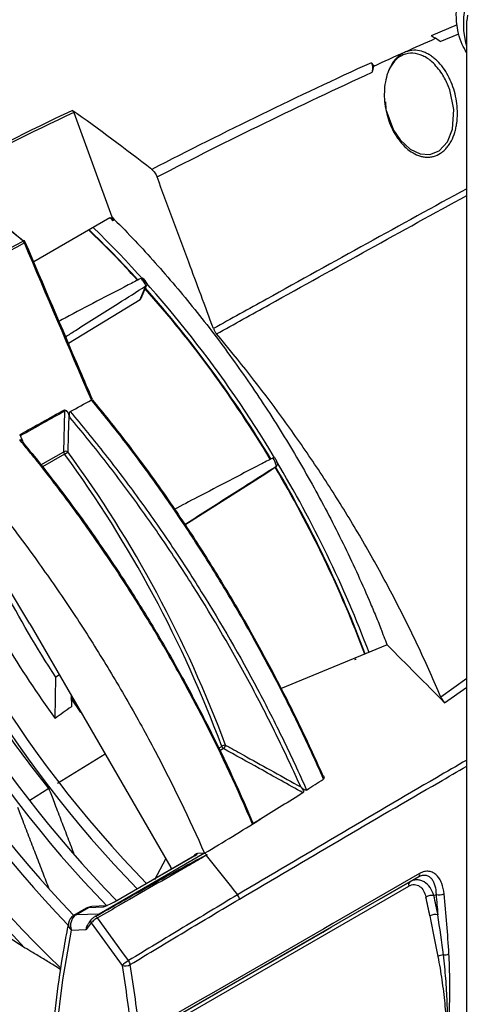
# Model space of a CAD drawing. Extents: x 0.2 to 39.6, y 0.7 to 28.1.
# Drawn here: x 32.9 to 34.6, y 3.3 to 7.2 of the extents above; entities that cross this region are included whole.
import ezdxf

# ---------------------------------------------------------------- set-up
doc = ezdxf.new("R2010")
doc.units = 0
doc.header["$MEASUREMENT"] = 0
doc.layers.add('OBJECT', color=7, linetype='CONTINUOUS')

msp = doc.modelspace()

# ---------------------------------------------------------------- linework, layer by layer
at = {"layer": 'OBJECT'}
for p, q in [((34.6339, 2.8757), (34.6339, 7.2357)), ((34.6373, 7.2581), (34.6342, 7.2357)), ((34.595, 7.2195), (34.4915, 7.176)), ((34.528, 7.1529), (34.6016, 7.1839)), ((33.0674, 6.8709), (33.2187, 6.4545)), ((33.2108, 6.45), (32.9077, 6.275)), ((33.2187, 6.4545), (33.2251, 6.4388)), ((33.3357, 6.2087), (33.3348, 6.2083)), ((33.3317, 6.1249), (33.3552, 6.1786)), ((33.3359, 6.1296), (33.3593, 6.1831)), ((33.3552, 6.1786), (33.356, 6.1792)), ((33.0463, 5.95), (33.3317, 6.1249)), ((33.1379, 5.7241), (33.1379, 5.7241)), ((33.0274, 5.5174), (33.0322, 5.6795)), ((33.0531, 5.6528), (33.0479, 5.6664)), ((32.936, 5.4646), (33.0274, 5.5174)), ((33.031, 5.5077), (32.9424, 5.4565)), ((33.8329, 5.4307), (33.8749, 5.4595)), ((33.8332, 5.431), (33.8752, 5.4598)), ((33.8612, 5.4924), (33.8603, 5.492)), ((33.8749, 5.4595), (33.8756, 5.46)), ((33.5108, 5.2263), (33.8329, 5.4307)), ((32.8927, 4.8311), (33.4541, 3.8586)), ((34.317, 4.7467), (33.8911, 4.5719)), ((32.9929, 4.4534), (32.9954, 4.6184)), ((33.0105, 4.6271), (32.9954, 4.6184)), ((34.6339, 4.6124), (34.5306, 4.5387)), ((34.5456, 4.5163), (34.6339, 4.5784)), ((33.0572, 4.5462), (33.0579, 4.5)), ((33.0842, 4.4992), (33.0573, 4.5384)), ((33.0955, 4.4777), (33.0574, 4.5344)), ((33.0819, 4.4979), (33.0842, 4.4992)), ((33.0955, 4.4777), (33.0961, 4.4779)), ((33.0961, 4.4779), (33.0968, 4.4775)), ((33.6448, 4.3349), (33.6573, 4.3421)), ((33.6643, 4.3332), (33.6498, 4.3248)), ((33.1929, 4.311), (33.0028, 4.1943)), ((32.9688, 4.1736), (32.8918, 4.1267)), ((33.9722, 4.1804), (33.9721, 4.1804)), ((33.8109, 4.0514), (33.8116, 4.0519)), ((33.5885, 3.9159), (33.1685, 3.6734)), ((33.5485, 3.9051), (33.2292, 3.7208)), ((33.5505, 3.9057), (33.2312, 3.7214)), ((33.3912, 3.8117), (33.4342, 3.8932)), ((33.5885, 3.9159), (33.5605, 3.9148)), ((33.5954, 3.9071), (33.6907, 3.7867)), ((33.4541, 3.8586), (33.4541, 3.8507)), ((34.4413, 3.8217), (34.4068, 3.8018)), ((33.4185, 3.2167), (34.4029, 3.785)), ((34.4068, 3.8018), (33.4224, 3.2335)), ((33.6907, 3.7867), (33.7083, 3.7644)), ((33.7092, 3.7632), (33.7083, 3.7644)), ((33.7092, 3.7632), (33.7199, 3.7498)), ((34.503, 3.7468), (34.5113, 3.7516)), ((33.1186, 3.697), (33.0681, 3.6679)), ((33.0758, 3.67), (33.1264, 3.6992)), ((33.1264, 3.6992), (33.1853, 3.7019)), ((33.197, 3.7058), (33.1395, 3.7031)), ((33.1685, 3.6734), (33.0758, 3.67)), ((33.1605, 3.6679), (33.152, 3.663)), ((33.1605, 3.6679), (33.1628, 3.669)), ((33.1371, 3.6379), (33.1174, 3.6115)), ((33.136, 3.6495), (33.1279, 3.6385)), ((33.1371, 3.6379), (33.2605, 3.4681)), ((33.0586, 3.6093), (33.1174, 3.6115))]:
    msp.add_line(p, q, dxfattribs=at)
at = {"layer": 'OBJECT', "flags": 128}
for points in [[(34.6339, 7.1351), (34.6301, 7.1486), (34.6226, 7.1971), (34.6226, 7.2507), (34.6301, 7.308), (34.645, 7.3673), (34.6669, 7.4272), (34.6952, 7.4861), (34.729, 7.5423), (34.7676, 7.5944), (34.8099, 7.6409), (34.8547, 7.6807), (34.9009, 7.7127), (34.9473, 7.736), (34.9925, 7.7499), (35.0354, 7.7542), (35.0748, 7.7487), (35.1067, 7.7354)], [(34.3093, 6.9126), (34.3118, 6.8828), (34.3424, 6.8002), (34.369, 6.7607), (34.4081, 6.7241), (34.4477, 6.7052), (34.4866, 6.7026), (34.5242, 6.7176), (34.5571, 6.754), (34.5767, 6.8044), (34.582, 6.8821), (34.5661, 6.9603), (34.5601, 6.9764)], [(33.2251, 6.4388), (33.2154, 6.4485), (33.213, 6.4508)], [(32.8705, 6.35), (32.8719, 6.3509), (32.8729, 6.3518), (32.8737, 6.3525), (32.874, 6.3532), (32.874, 6.3537), (32.874, 6.3537)], [(32.8927, 4.8311), (32.7994, 4.9859), (32.7005, 5.1366), (32.5966, 5.2826), (32.488, 5.4232), (32.3753, 5.5579), (32.2588, 5.6861), (32.1391, 5.8072), (32.0168, 5.9207), (31.8923, 6.0261), (31.7661, 6.1229), (31.6876, 6.1784)], [(33.0479, 5.6664), (33.0477, 5.6602), (33.0455, 5.5839), (33.0435, 5.5172)], [(33.1395, 3.7031), (33.1329, 3.702), (33.1264, 3.6992)], [(33.1624, 3.6581), (33.1609, 3.6599), (33.1593, 3.6613), (33.1577, 3.6625), (33.156, 3.6632), (33.1544, 3.6635), (33.153, 3.6634), (33.1519, 3.663)], [(33.2858, 3.4874), (33.2592, 3.5242), (33.1624, 3.6581)], [(33.0586, 1.6256), (33.0244, 1.8637), (32.9987, 2.0984), (32.9816, 2.3293), (32.973, 2.5559), (32.973, 2.7778), (32.9816, 2.9946), (32.9987, 3.2057), (33.0244, 3.4107), (33.0586, 3.6093)]]:
    msp.add_lwpolyline(points, dxfattribs=at)
at = {"layer": 'OBJECT'}
for centre, radius, start, end in [((30.3216, 3.4783), 4.0517, 42.2583, 46.1796), ((30.3423, 3.491), 4.0298, 42.3154, 46.2591), ((29.9803, 3.1781), 4.5245, 30.7704, 45.6205), ((32.8684, 6.3533), 0.00523, 61.2486, 126.3475), ((32.8535, 6.3437), 0.0182, 20.2644, 49.4066), ((32.8635, 6.3492), 0.0115, 23.0746, 49.5058), ((29.9074, 3.119), 4.6, 30.9874, 41.5045), ((29.9272, 3.1305), 4.5795, 30.9895, 41.5724), ((33.0393, 5.6656), 0.0155, 94.1255, 116.8277), ((36.6212, 6.9847), 4.563, 197.1132, 224.3459), ((36.6463, 6.9992), 4.6337, 197.3674, 224.1222), ((36.5273, 6.9304), 4.6338, 197.3675, 224.119), ((36.5021, 6.9159), 4.563, 197.1132, 224.3459), ((33.0352, 5.5009), 0.0183, 63.1767, 115.2623), ((33.0448, 5.5182), 0.0174, 182.4678, 217.2487), ((32.9997, 5.5616), 0.0624, 300.122, 314.6124), ((29.1456, 2.6687), 4.812, 20.3507, 36.1552), ((29.143, 2.6671), 4.8308, 20.3507, 36.1551), ((36.3831, 6.847), 4.636, 197.3714, 223.927), ((36.3608, 6.8339), 4.5683, 197.1228, 223.875), ((29.7825, 3.0326), 4.7689, 20.6689, 30.8726), ((29.8492, 3.0698), 4.6753, 20.5323, 30.6894), ((29.8687, 3.081), 4.6551, 20.4861, 30.6949), ((36.1637, 6.7224), 4.536, 197.0558, 226.0459), ((36.2228, 6.7545), 4.6444, 197.3946, 223.8161), ((33.6774, 4.3069), 0.0406, 97.2875, 119.696), ((33.6741, 4.3481), 0.0178, 199.384, 236.6281), ((33.6537, 4.3485), 0.0186, 304.7404, 355.9274), ((33.5505, 3.9016), 0.00407, 91.2442, 119.7263), ((34.4333, 3.8318), 0.0129, 308.0955, 13.8466), ((34.4165, 3.7906), 0.0148, 131.0659, 202.2912), ((33.6907, 3.726), 0.0376, 10.7567, 39.1805), ((34.4951, 3.6983), 0.0491, 80.708, 119.1354), ((31.201, 3.0265), 3.3474, 11.0105, 12.3283), ((31.204, 3.0258), 3.3769, 11.0104, 12.3286), ((34.525, 3.7888), 0.0396, 249.8642, 298.1862), ((33.1416, 3.6572), 0.0459, 92.6329, 119.9973), ((33.1268, 3.6827), 0.0164, 91.3867, 119.5925), ((33.2312, 3.7173), 0.00407, 91.2442, 119.7263), ((33.0911, 3.6281), 0.0459, 119.9973, 168.8712), ((33.1057, 3.6287), 0.0509, 125.8757, 202.4129), ((33.0762, 3.6536), 0.0164, 91.3867, 119.5925), ((34.5093, 3.625), 0.0467, 78.4007, 118.9713), ((33.0753, 3.6336), 0.0295, 173.4985, 235.5176), ((33.1438, 3.6444), 0.00929, 146.6037, 223.9809), ((34.5405, 3.4683), 0.0418, 89.9046, 121.4404), ((34.5449, 3.5483), 0.0384, 263.5768, 297.5803), ((33.3486, 3.3793), 0.1251, 120.1308, 134.742), ((33.2719, 3.51), 0.0434, 254.8578, 298.6845), ((33.256, 3.4649), 0.0374, 10.9008, 37.1294)]:
    msp.add_arc(centre, radius, start, end, dxfattribs=at)
for centre, major_axis, ratio, start_param, end_param in [((33.5261, 3.9048), (0.0343, 0.0113), 0.245505, 5.417235, 6.146963), ((33.1773, 3.6589), (0.0267, 0.0453), 0.454263, 0.282842, 0.672631), ((33.201, 3.6321), (0.0382, -0.0368), 0.692594, 2.944867, 3.139591)]:
    msp.add_ellipse(centre, major_axis=major_axis, ratio=ratio, start_param=start_param, end_param=end_param, dxfattribs=at)
for points, knots in [([(34.2576, 8.0503), (33.9212, 7.9143), (33.5825, 7.7665), (33.1563, 7.5667), (33.0709, 7.5259), (32.9747, 7.4793), (32.964, 7.4741), (32.9426, 7.4637), (32.9318, 7.4584), (32.8994, 7.4425), (32.8346, 7.4107), (32.7699, 7.3785), (32.5541, 7.2704), (32.3817, 7.1812), (32.2095, 7.0893)], [0, 0, 0, 0, 0.5, 0.5, 0.625, 0.625, 0.640625, 0.640625, 0.65625, 0.65625, 0.6875, 0.75, 0.75, 1, 1, 1, 1]), ([(34.2847, 8.0346), (33.9456, 7.8976), (33.6051, 7.7488), (32.9224, 7.4285), (32.5804, 7.2571), (32.2378, 7.0743)], [0, 0, 0, 0, 0.5, 0.5, 1, 1, 1, 1]), ([(34.6339, 7.1086), (34.6274, 7.1195), (34.6132, 7.1434), (34.5999, 7.1861), (34.5921, 7.2352), (34.5918, 7.2887), (34.5989, 7.3451), (34.6134, 7.4028), (34.6346, 7.4601), (34.6619, 7.5157), (34.6947, 7.5685), (34.7323, 7.6172), (34.7741, 7.661), (34.8197, 7.6987), (34.8684, 7.7291), (34.9175, 7.7502), (34.9652, 7.7616), (35.0101, 7.7643), (35.054, 7.7578), (35.0873, 7.7474), (35.1039, 7.7362), (35.1079, 7.7335)], [0, 0, 0, 0, 0.042556, 0.093821, 0.147508, 0.203434, 0.260682, 0.318154, 0.375408, 0.432459, 0.489485, 0.546696, 0.604302, 0.662564, 0.721669, 0.781496, 0.83384, 0.883846, 0.931974, 0.983897, 1, 1, 1, 1]), ([(34.5755, 6.982), (34.5801, 6.9698), (34.5841, 6.9572), (34.5904, 6.9318), (34.5928, 6.9189), (34.596, 6.8928), (34.5968, 6.8795), (34.5968, 6.8534), (34.5959, 6.8406), (34.5933, 6.8217), (34.5922, 6.8154), (34.5895, 6.8031), (34.588, 6.7969), (34.5825, 6.7791), (34.578, 6.7679), (34.5698, 6.7523), (34.5668, 6.7472), (34.5604, 6.7377), (34.557, 6.7333), (34.5498, 6.725), (34.546, 6.7211), (34.538, 6.7141), (34.5338, 6.7108), (34.5206, 6.7022), (34.5113, 6.6981), (34.4968, 6.6942), (34.4918, 6.6933), (34.4818, 6.6923), (34.4767, 6.6922), (34.4667, 6.6928), (34.4616, 6.6934), (34.4515, 6.6955), (34.4465, 6.697), (34.4316, 6.7023), (34.422, 6.7072), (34.4033, 6.7194), (34.3944, 6.7266), (34.3777, 6.7429), (34.3697, 6.7521), (34.3552, 6.7719), (34.3485, 6.7824), (34.3365, 6.8049), (34.3311, 6.8165), (34.3219, 6.8405), (34.318, 6.8529), (34.3117, 6.8783), (34.3092, 6.8915), (34.3059, 6.9176), (34.3051, 6.9306), (34.3052, 6.9567), (34.306, 6.9699), (34.3096, 6.9953), (34.3123, 7.0075), (34.3176, 7.0252), (34.3197, 7.031), (34.3243, 7.0423), (34.3268, 7.0478), (34.3351, 7.0635), (34.3414, 7.073), (34.3524, 7.0857), (34.3563, 7.0896), (34.3643, 7.0967), (34.3685, 7.0999), (34.3772, 7.1056), (34.3817, 7.1081), (34.391, 7.1123), (34.3958, 7.114), (34.4104, 7.1179), (34.4203, 7.119), (34.4407, 7.1178), (34.4507, 7.1157), (34.4656, 7.1104), (34.4705, 7.1083), (34.4802, 7.1034), (34.4849, 7.1007), (34.4942, 7.0946), (34.4987, 7.0913), (34.5076, 7.0841), (34.5119, 7.0802), (34.5245, 7.0678), (34.5323, 7.0587), (34.5468, 7.039), (34.5535, 7.0283), (34.5655, 7.0059), (34.5708, 6.9941), (34.5755, 6.982)], [0, 0, 0, 0, 0.03125, 0.03125, 0.0625, 0.0625, 0.09375, 0.09375, 0.125, 0.125, 0.140625, 0.140625, 0.15625, 0.15625, 0.1875, 0.1875, 0.203125, 0.203125, 0.21875, 0.21875, 0.234375, 0.234375, 0.25, 0.25, 0.28125, 0.28125, 0.296875, 0.296875, 0.3125, 0.3125, 0.328125, 0.328125, 0.34375, 0.34375, 0.375, 0.375, 0.40625, 0.40625, 0.4375, 0.4375, 0.46875, 0.46875, 0.5, 0.5, 0.53125, 0.53125, 0.5625, 0.5625, 0.59375, 0.59375, 0.625, 0.625, 0.65625, 0.65625, 0.671875, 0.671875, 0.6875, 0.6875, 0.71875, 0.71875, 0.734375, 0.734375, 0.75, 0.75, 0.765625, 0.765625, 0.78125, 0.78125, 0.8125, 0.8125, 0.84375, 0.84375, 0.859375, 0.859375, 0.875, 0.875, 0.890625, 0.890625, 0.90625, 0.90625, 0.9375, 0.9375, 0.96875, 0.96875, 1, 1, 1, 1]), ([(34.5355, 7.0245), (34.5227, 7.0416), (34.5003, 7.0718), (34.459, 7.0989), (34.419, 7.1097), (34.379, 7.1029), (34.3442, 7.0788), (34.3299, 7.0513), (34.3231, 7.0383)], [0, 0, 0, 0, 0.207822, 0.36682, 0.52398, 0.680392, 0.849443, 1, 1, 1, 1]), ([(34.2535, 7.069), (34.2552, 7.0665), (34.2563, 7.0637), (34.2579, 7.0578), (34.2583, 7.0546), (34.2587, 7.0447), (34.2578, 7.0378), (34.2562, 7.0307)], [0, 0, 0, 0, 0.25, 0.25, 0.5, 0.5, 1, 1, 1, 1]), ([(34.5601, 6.9764), (34.5566, 6.985), (34.5529, 6.9932), (34.5447, 7.0093), (34.5403, 7.017), (34.5355, 7.0245)], [0, 0, 0, 0, 0.5, 0.5, 1, 1, 1, 1]), ([(33.3781, 6.6434), (33.3804, 6.6416), (33.3825, 6.6396), (33.3867, 6.6352), (33.3887, 6.6328), (33.3942, 6.6251), (33.3972, 6.6194), (33.3994, 6.6135)], [0, 0, 0, 0, 0.25, 0.25, 0.5, 0.5, 1, 1, 1, 1]), ([(32.5646, 6.5993), (32.6144, 6.5617), (32.7162, 6.4846), (32.816, 6.401), (32.867, 6.3582)], [0, 0, 0, 0, 0.4887518, 1, 1, 1, 1]), ([(33.6241, 6.0084), (33.5913, 6.097), (33.5584, 6.1855), (33.5256, 6.274), (33.4836, 6.3872), (33.4415, 6.5004), (33.3994, 6.6135)], [0.00042223, 0.00042223, 0.00042223, 0.00042223, 0.00998302, 0.00998302, 0.00998302, 0.02220394, 0.02220394, 0.02220394, 0.02220394]), ([(32.8653, 6.3575), (32.8126, 6.4018), (32.7194, 6.4801), (32.6243, 6.5522), (32.583, 6.5836)], [0, 0, 0, 0, 0.565337, 1, 1, 1, 1]), ([(34.6339, 6.5664), (34.3704, 6.4226), (34.0342, 6.2358), (33.6945, 6.0474), (33.6241, 6.0084)], [0.1414706, 0.1414706, 0.1414706, 0.1414706, 0.8220306, 1, 1, 1, 1]), ([(33.6363, 5.9873), (33.7067, 6.0263), (34.0424, 6.2127), (34.3745, 6.3976), (34.6339, 6.5398)], [0, 0, 0, 0, 0.179734, 0.856949, 0.856949, 0.856949, 0.856949]), ([(33.2108, 6.45), (33.2122, 6.4508), (33.2137, 6.4508), (33.2167, 6.4498), (33.2181, 6.4489), (33.2218, 6.4454), (33.2237, 6.4422), (33.2251, 6.4388)], [0, 0, 0, 0, 0.25, 0.25, 0.5, 0.5, 1, 1, 1, 1]), ([(33.2187, 6.4545), (33.2744, 6.399), (33.329, 6.3413), (33.4361, 6.222), (33.4886, 6.1603), (33.5914, 6.033), (33.6414, 5.9677), (33.7142, 5.8675), (33.7381, 5.8336), (33.7853, 5.7652), (33.8085, 5.7306), (33.877, 5.6257), (33.9209, 5.5547), (33.9842, 5.4466), (34.0048, 5.4103), (34.0452, 5.3371), (34.065, 5.3002), (34.1229, 5.1891), (34.1595, 5.1144), (34.2113, 5.0015), (34.2281, 4.9638), (34.2525, 4.9069), (34.2605, 4.8879), (34.2762, 4.8499), (34.284, 4.8308), (34.2917, 4.8118)], [0, 0, 0, 0, 0.125, 0.125, 0.25, 0.25, 0.375, 0.375, 0.4375, 0.4375, 0.5, 0.5, 0.625, 0.625, 0.6875, 0.6875, 0.75, 0.75, 0.875, 0.875, 0.9375, 0.9375, 0.96875, 0.96875, 1, 1, 1, 1]), ([(33.1418, 5.7263), (33.1256, 5.7642), (33.0362, 5.9732), (32.9471, 6.1824), (32.8741, 6.3537)], [0, 0, 0, 0, 0.181289, 1, 1, 1, 1]), ([(33.3348, 6.2083), (33.3181, 6.1997), (33.2597, 6.1696), (33.1593, 6.1172), (33.0676, 6.0694), (33.017, 6.0419), (33.0089, 6.0376)], [0, 0, 0, 0, 0.154814, 0.540749, 0.926691, 1, 1, 1, 1]), ([(33.3488, 6.2039), (33.3485, 6.2043), (33.3474, 6.2065), (33.3441, 6.2085), (33.3397, 6.2098), (33.3371, 6.2091), (33.3357, 6.2087)], [0, 0, 0, 0, 0.0925, 0.467733, 0.733205, 1, 1, 1, 1]), ([(33.356, 6.1792), (33.3533, 6.1845), (33.3478, 6.1954), (33.3398, 6.2042), (33.3357, 6.2087)], [0, 0, 0, 0, 0.488035, 1, 1, 1, 1]), ([(33.0352, 5.9759), (33.0483, 5.9844), (33.1186, 6.03), (33.2247, 6.0965), (33.3182, 6.1553), (33.3552, 6.1786)], [0, 0, 0, 0, 0.120988, 0.651573, 1, 1, 1, 1]), ([(33.3585, 6.1889), (33.3564, 6.1932), (33.3537, 6.1988), (33.3496, 6.2029), (33.3487, 6.2038)], [0, 0, 0, 0, 0.778835, 1, 1, 1, 1]), ([(33.3588, 6.1891), (33.3589, 6.1889), (33.3599, 6.1878), (33.3601, 6.1854), (33.3591, 6.1821), (33.357, 6.1801), (33.356, 6.1792)], [0, 0, 0, 0, 0.077544, 0.396309, 0.697824, 1, 1, 1, 1]), ([(33.3358, 6.1297), (33.3352, 6.1286), (33.3343, 6.1267), (33.3325, 6.1255), (33.3317, 6.1249)], [0, 0, 0, 0, 0.589648, 1, 1, 1, 1]), ([(33.6241, 6.0084), (33.6255, 6.0046), (33.6272, 6.0009), (33.6314, 5.9937), (33.6337, 5.9903), (33.6363, 5.9873)], [0, 0, 0, 0, 0.5, 0.5, 1, 1, 1, 1]), ([(34.5306, 4.5387), (34.5029, 4.604), (34.4739, 4.6689), (34.4133, 4.7977), (34.3817, 4.8617), (34.3159, 4.9886), (34.2817, 5.0517), (34.2108, 5.1766), (34.1743, 5.2382), (34.0988, 5.36), (34.06, 5.42), (33.9801, 5.5386), (33.939, 5.5972), (33.8134, 5.7696), (33.7264, 5.8804), (33.6363, 5.9873)], [0, 0, 0, 0, 0.125, 0.125, 0.25, 0.25, 0.375, 0.375, 0.5, 0.5, 0.625, 0.625, 0.75, 0.75, 1, 1, 1, 1]), ([(34.0631, 4.2114), (34.0334, 4.279), (34.0025, 4.3464), (33.9381, 4.4803), (33.9048, 4.5467), (33.8358, 4.6788), (33.8001, 4.7445), (33.7265, 4.8747), (33.6887, 4.939), (33.6111, 5.0664), (33.5713, 5.1293), (33.4897, 5.2538), (33.4479, 5.3151), (33.3626, 5.4356), (33.319, 5.4949), (33.2298, 5.6112), (33.1842, 5.6683), (33.1379, 5.7241)], [0, 0, 0, 0, 0.125, 0.125, 0.25, 0.25, 0.375, 0.375, 0.5, 0.5, 0.625, 0.625, 0.75, 0.75, 0.875, 0.875, 1, 1, 1, 1]), ([(33.1403, 5.7253), (33.1862, 5.6702), (33.2313, 5.6139), (33.3196, 5.499), (33.3627, 5.4405), (33.4472, 5.3215), (33.4885, 5.2609), (33.5694, 5.138), (33.6088, 5.0759), (33.6857, 4.9501), (33.7231, 4.8866), (33.796, 4.758), (33.8314, 4.6931), (33.8999, 4.5626), (33.933, 4.497), (33.9969, 4.3648), (34.0277, 4.2982), (34.0572, 4.2314)], [0, 0, 0, 0, 0.125, 0.125, 0.25, 0.25, 0.375, 0.375, 0.5, 0.5, 0.625, 0.625, 0.75, 0.75, 0.875, 0.875, 1, 1, 1, 1]), ([(33.0322, 5.6795), (33.0038, 5.6637), (32.9445, 5.6309), (32.8852, 5.5976), (32.8544, 5.5803)], [0, 0, 0, 0, 0.480269, 1, 1, 1, 1]), ([(33.0479, 5.6664), (33.0468, 5.6694), (33.0455, 5.6721), (33.0423, 5.6772), (33.0404, 5.6795), (33.0381, 5.6811)], [0, 0, 0, 0, 0.5, 0.5, 1, 1, 1, 1]), ([(33.0531, 5.6528), (33.0516, 5.6569), (33.0504, 5.6611), (33.0499, 5.6678), (33.05, 5.67), (33.0509, 5.6742), (33.0518, 5.6763), (33.0534, 5.6771)], [0, 0, 0, 0, 0.5, 0.5, 0.75, 0.75, 1, 1, 1, 1]), ([(33.0534, 5.6771), (33.1005, 5.6215), (33.1468, 5.5646), (33.2378, 5.4486), (33.3268, 5.3308), (33.4121, 5.2091), (33.4746, 5.1164), (33.4952, 5.0852), (33.536, 5.0225), (33.5561, 4.9908), (33.6553, 4.8319), (33.73, 4.7023), (33.8351, 4.504), (33.869, 4.4373), (33.9341, 4.3032), (33.9654, 4.2357), (33.9953, 4.168)], [0, 0, 0, 0, 0.125, 0.125, 0.25, 0.375, 0.375, 0.4375, 0.4375, 0.5, 0.5, 0.75, 0.75, 0.875, 0.875, 1, 1, 1, 1]), ([(33.9721, 4.1804), (33.9427, 4.2465), (33.9121, 4.3122), (33.8482, 4.4429), (33.815, 4.508), (33.7122, 4.7011), (33.6393, 4.8275), (33.5425, 4.9825), (33.5229, 5.0133), (33.4832, 5.0746), (33.4631, 5.1049), (33.4022, 5.1954), (33.3191, 5.3142), (33.2325, 5.4293), (33.144, 5.5427), (33.0989, 5.5983), (33.0531, 5.6528)], [0, 0, 0, 0, 0.125, 0.125, 0.25, 0.25, 0.5, 0.5, 0.5625, 0.5625, 0.625, 0.625, 0.75, 0.875, 0.875, 1, 1, 1, 1]), ([(32.8522, 5.5852), (32.8526, 5.5843), (32.853, 5.5833), (32.8534, 5.5824), (32.8554, 5.578), (32.8574, 5.5736), (32.8593, 5.5692), (32.8619, 5.5634), (32.8645, 5.5575), (32.8671, 5.5516)], [-0.000105601, -0.000105601, -0.000105601, -0.000105601, 0, 0, 0, 0.000491028, 0.000491028, 0.000491028, 0.001145693, 0.001145693, 0.001145693, 0.001145693]), ([(32.8521, 5.5652), (32.8535, 5.566), (32.8553, 5.5657), (32.8584, 5.5641), (32.8597, 5.5629), (32.8635, 5.5587), (32.8655, 5.5553), (32.8671, 5.5516)], [0, 0, 0, 0, 0.25, 0.25, 0.5, 0.5, 1, 1, 1, 1]), ([(33.7799, 4.0323), (33.7217, 4.1702), (33.6583, 4.3064), (33.5553, 4.5081), (33.5198, 4.5748), (33.4464, 4.7066), (33.4085, 4.7718), (33.3305, 4.9008), (33.2902, 4.9647), (33.2079, 5.0903), (33.1657, 5.1521), (33.0793, 5.2737), (33.0351, 5.3336), (32.9674, 5.4218), (32.9447, 5.4509), (32.9102, 5.4941), (32.8986, 5.5084), (32.8754, 5.5369), (32.8637, 5.5511), (32.8521, 5.5652)], [0, 0, 0, 0, 0.25, 0.25, 0.375, 0.375, 0.5, 0.5, 0.625, 0.625, 0.75, 0.75, 0.875, 0.875, 0.9375, 0.9375, 0.96875, 0.96875, 1, 1, 1, 1]), ([(32.8671, 5.5516), (32.9131, 5.496), (32.9582, 5.4391), (33.0468, 5.3232), (33.0901, 5.2642), (33.1749, 5.1443), (33.2163, 5.0834), (33.2972, 4.9597), (33.3367, 4.8968), (33.4134, 4.7698), (33.4506, 4.7057), (33.5228, 4.576), (33.5578, 4.5104), (33.6591, 4.3119), (33.7215, 4.1779), (33.7789, 4.0422)], [0, 0, 0, 0, 0.125, 0.125, 0.25, 0.25, 0.375, 0.375, 0.5, 0.5, 0.625, 0.625, 0.75, 0.75, 1, 1, 1, 1]), ([(32.9688, 4.1736), (32.8912, 4.2703), (32.8169, 4.3707), (32.7105, 4.5267), (32.6758, 4.5797), (32.6086, 4.6867), (32.5434, 4.7949), (32.4824, 4.9056), (32.4382, 4.9895), (32.4237, 5.0176), (32.3953, 5.074), (32.3814, 5.1023), (32.3135, 5.2439), (32.2639, 5.3583), (32.2192, 5.4737)], [0, 0, 0, 0, 0.25, 0.25, 0.375, 0.375, 0.5, 0.625, 0.625, 0.6875, 0.6875, 0.75, 0.75, 1, 1, 1, 1]), ([(33.8603, 5.492), (33.8438, 5.4834), (33.786, 5.4533), (33.6865, 5.4014), (33.5722, 5.3418), (33.4977, 5.3028), (33.466, 5.2862)], [0, 0, 0, 0, 0.12759, 0.445658, 0.763731, 1, 1, 1, 1]), ([(33.5074, 5.2259), (33.5358, 5.2439), (33.6223, 5.299), (33.7438, 5.3762), (33.8376, 5.4359), (33.8749, 5.4595)], [0, 0, 0, 0, 0.227657, 0.693855, 1, 1, 1, 1]), ([(33.8719, 5.4881), (33.8718, 5.4885), (33.8712, 5.4905), (33.8686, 5.4924), (33.865, 5.4935), (33.8625, 5.4928), (33.8612, 5.4924)], [0, 0, 0, 0, 0.109122, 0.477479, 0.73809, 1, 1, 1, 1]), ([(33.8756, 5.46), (33.8741, 5.4654), (33.871, 5.4765), (33.8645, 5.487), (33.8612, 5.4924)], [0, 0, 0, 0, 0.488037, 1, 1, 1, 1]), ([(33.8786, 5.4716), (33.8774, 5.4764), (33.8759, 5.4821), (33.8725, 5.4872), (33.8719, 5.488)], [0, 0, 0, 0, 0.823223, 1, 1, 1, 1]), ([(33.879, 5.4718), (33.8791, 5.4717), (33.8799, 5.4702), (33.8799, 5.4672), (33.8789, 5.4631), (33.8767, 5.4611), (33.8756, 5.46)], [0, 0, 0, 0, 0.039632, 0.371506, 0.685397, 1, 1, 1, 1]), ([(32.638, 5.4461), (32.7331, 5.3331), (32.8248, 5.2156), (32.9572, 5.0327), (33.0004, 4.9707), (33.0847, 4.8452), (33.1258, 4.7815), (33.1859, 4.6847), (33.2056, 4.6522), (33.2446, 4.587), (33.2637, 4.5543), (33.3202, 4.4557), (33.3567, 4.3894), (33.4623, 4.1891), (33.5279, 4.0535), (33.5885, 3.9159)], [0, 0, 0, 0, 0.25, 0.25, 0.375, 0.375, 0.5, 0.5, 0.5625, 0.5625, 0.625, 0.625, 0.75, 0.75, 1, 1, 1, 1]), ([(34.1883, 4.6891), (34.1897, 4.6898), (34.1915, 4.6906), (34.1934, 4.6903), (34.1937, 4.6902)], [0, 0, 0, 0, 0.819856, 1, 1, 1, 1]), ([(33.981, 4.1571), (33.923, 4.1894), (33.8649, 4.2216), (33.8069, 4.2539), (33.7594, 4.2803), (33.7118, 4.3068), (33.6643, 4.3332)], [0, 0, 0, 0, 0.00789064, 0.00789064, 0.00789064, 0.01435076, 0.01435076, 0.01435076, 0.01435076]), ([(33.6722, 4.3471), (33.6779, 4.344), (33.6835, 4.3409), (33.6891, 4.3378), (33.7115, 4.3253), (33.7339, 4.3129), (33.7563, 4.3004), (33.8283, 4.2604), (33.9003, 4.2204), (33.9722, 4.1804)], [0, 0, 0, 0, 0.000762, 0.000762, 0.000762, 0.00381, 0.00381, 0.00381, 0.01359231, 0.01359231, 0.01359231, 0.01359231]), ([(34.6339, 4.2873), (34.5935, 4.2639), (34.2884, 4.0871), (33.984, 3.9065), (33.7199, 3.7498)], [0.1519377, 0.1519377, 0.1519377, 0.1519377, 0.2643261, 1, 1, 1, 1]), ([(33.7277, 3.733), (33.9923, 3.8891), (34.2941, 4.0671), (34.5966, 4.2414), (34.6339, 4.2628)], [0, 0, 0, 0, 0.7424487, 0.84696, 0.84696, 0.84696, 0.84696]), ([(34.0572, 4.2314), (34.0598, 4.2282), (34.0621, 4.2248), (34.0643, 4.2195), (34.0648, 4.2177), (34.065, 4.2141), (34.0646, 4.2124), (34.0631, 4.2114)], [0, 0, 0, 0, 0.5, 0.5, 0.75, 0.75, 1, 1, 1, 1]), ([(33.0692, 3.9124), (33.0686, 3.9139), (33.0595, 3.9377), (33.0417, 3.984), (33.0159, 4.0512), (32.9916, 4.1144), (32.9759, 4.1552), (32.9688, 4.1736)], [0, 0, 0, 0, 0.01687, 0.274071, 0.531271, 0.788473, 1, 1, 1, 1]), ([(33.9953, 4.168), (33.9945, 4.1675), (33.9934, 4.1673), (33.9912, 4.1673), (33.9901, 4.1676), (33.9867, 4.1687), (33.9847, 4.1699), (33.9787, 4.1738), (33.9753, 4.1769), (33.9722, 4.1804)], [0, 0, 0, 0, 0.125, 0.125, 0.25, 0.25, 0.5, 0.5, 1, 1, 1, 1]), ([(33.9722, 4.1804), (33.9754, 4.1767), (33.9782, 4.1729), (33.9813, 4.1668), (33.9822, 4.1647), (33.9827, 4.1615), (33.9828, 4.1604), (33.9823, 4.1585), (33.9819, 4.1576), (33.981, 4.1571)], [0, 0, 0, 0, 0.5, 0.5, 0.75, 0.75, 0.875, 0.875, 1, 1, 1, 1]), ([(32.9697, 3.7728), (32.9616, 3.794), (32.9446, 3.8383), (32.9188, 3.9055), (32.8923, 3.9744), (32.8676, 4.0386), (32.8517, 4.0798), (32.8447, 4.098)], [0, 0, 0, 0, 0.196001, 0.407976, 0.619951, 0.831928, 1, 1, 1, 1]), ([(33.7789, 4.0422), (33.7809, 4.0408), (33.7822, 4.0391), (33.7829, 4.0355), (33.782, 4.0336), (33.7799, 4.0323)], [0, 0, 0, 0, 0.5, 0.5, 1, 1, 1, 1]), ([(33.5954, 3.9071), (33.5901, 3.904), (33.5847, 3.9009), (33.5793, 3.8978), (33.5578, 3.8854), (33.5363, 3.8731), (33.5148, 3.8607), (33.4288, 3.8112), (33.3427, 3.7618), (33.2568, 3.7124), (33.2253, 3.6943), (33.1938, 3.6762), (33.1624, 3.6581)], [0, 0, 0, 0, 0.000762, 0.000762, 0.000762, 0.00381, 0.00381, 0.00381, 0.016002, 0.016002, 0.016002, 0.02046462, 0.02046462, 0.02046462, 0.02046462]), ([(33.1628, 3.669), (33.2348, 3.71), (33.307, 3.7508), (33.4156, 3.8116), (33.4519, 3.8317), (33.5065, 3.8617), (33.5247, 3.8717), (33.5522, 3.8864), (33.5614, 3.8913), (33.5753, 3.8985), (33.5799, 3.9008), (33.587, 3.9043), (33.5893, 3.9054), (33.5929, 3.9071), (33.5941, 3.9076), (33.5959, 3.9084), (33.5966, 3.9086), (33.5975, 3.9089), (33.5978, 3.9091), (33.5983, 3.9092), (33.5985, 3.9092), (33.5988, 3.9093), (33.599, 3.9093), (33.5992, 3.9092)], [0, 0, 0, 0, 0.5, 0.5, 0.75, 0.75, 0.875, 0.875, 0.9375, 0.9375, 0.96875, 0.96875, 0.984375, 0.984375, 0.992187, 0.992187, 0.996094, 0.996094, 0.998047, 0.998047, 0.999023, 0.999023, 1, 1, 1, 1]), ([(33.5605, 3.9148), (33.5572, 3.9147), (33.5545, 3.913), (33.55, 3.9088), (33.5481, 3.9062), (33.5461, 3.9037)], [0, 0, 0, 0, 0.5, 0.5, 1, 1, 1, 1]), ([(33.554, 3.909), (33.554, 3.909), (33.5538, 3.9088), (33.5522, 3.9074), (33.5498, 3.906), (33.5485, 3.9051)], [0, 0, 0, 0, 0.240514, 0.570442, 1, 1, 1, 1]), ([(34.503, 3.7468), (34.4995, 3.7588), (34.4945, 3.7695), (34.4813, 3.7883), (34.4735, 3.7957), (34.4601, 3.8038), (34.4555, 3.8058), (34.446, 3.8087), (34.4411, 3.8095), (34.4311, 3.8097), (34.4261, 3.8091), (34.4164, 3.8065), (34.4115, 3.8044), (34.4068, 3.8018)], [0, 0, 0, 0, 0.25, 0.25, 0.5, 0.5, 0.625, 0.625, 0.75, 0.75, 0.875, 0.875, 1, 1, 1, 1]), ([(34.4413, 3.8217), (34.4467, 3.8248), (34.452, 3.8268), (34.4623, 3.8288), (34.4671, 3.8287), (34.4762, 3.8268), (34.4803, 3.825), (34.4878, 3.82), (34.4911, 3.8168), (34.497, 3.8094), (34.4995, 3.8053), (34.5037, 3.7962), (34.5055, 3.7912), (34.5098, 3.7755), (34.5112, 3.764), (34.5113, 3.7516)], [0, 0, 0, 0, 0.125, 0.125, 0.25, 0.25, 0.375, 0.375, 0.5, 0.5, 0.625, 0.625, 0.75, 0.75, 1, 1, 1, 1]), ([(34.5437, 3.7539), (34.5422, 3.7691), (34.539, 3.7831), (34.5315, 3.802), (34.5286, 3.808), (34.5218, 3.8187), (34.518, 3.8235), (34.5094, 3.8319), (34.5047, 3.8354), (34.497, 3.8394), (34.4944, 3.8405), (34.4889, 3.8422), (34.486, 3.8429), (34.4773, 3.8441), (34.4712, 3.8439), (34.4586, 3.8411), (34.4522, 3.8386), (34.4459, 3.8349)], [0, 0, 0, 0, 0.25, 0.25, 0.375, 0.375, 0.5, 0.5, 0.625, 0.625, 0.6875, 0.6875, 0.75, 0.75, 0.875, 0.875, 1, 1, 1, 1]), ([(34.4029, 3.785), (34.4065, 3.7871), (34.4102, 3.7886), (34.4177, 3.7905), (34.4214, 3.7909), (34.4326, 3.7904), (34.4395, 3.7879), (34.4521, 3.7792), (34.4574, 3.7733), (34.466, 3.7587), (34.4692, 3.7504), (34.4712, 3.7412)], [0, 0, 0, 0, 0.125, 0.125, 0.25, 0.25, 0.5, 0.5, 0.75, 0.75, 1, 1, 1, 1]), ([(33.7199, 3.7498), (33.6475, 3.7063), (33.5751, 3.6627), (33.4304, 3.5752), (33.3581, 3.5314), (33.2858, 3.4874)], [0, 0, 0, 0, 0.5, 0.5, 1, 1, 1, 1]), ([(33.2927, 3.4719), (33.3652, 3.5157), (33.4376, 3.5593), (33.5826, 3.6463), (33.6551, 3.6897), (33.7277, 3.733)], [0, 0, 0, 0, 0.5, 0.5, 1, 1, 1, 1]), ([(32.8716, 3.539), (32.8176, 3.5737), (32.7635, 3.6084), (32.7094, 3.643), (32.669, 3.6689), (32.6285, 3.6948), (32.588, 3.7206)], [0, 0, 0, 0, 0.00756013, 0.00756013, 0.00756013, 0.01321049, 0.01321049, 0.01321049, 0.01321049]), ([(33.2312, 3.7214), (33.2281, 3.7196), (33.2247, 3.7178), (33.2175, 3.7143), (33.2136, 3.7125), (33.2019, 3.7076), (33.1935, 3.7045), (33.1853, 3.7019)], [0, 0, 0, 0, 0.25, 0.25, 0.5, 0.5, 1, 1, 1, 1]), ([(33.1853, 3.7019), (33.1854, 3.7019), (33.1882, 3.703), (33.191, 3.704), (33.1937, 3.7049)], [0, 0, 0, 0, 0.025908, 1, 1, 1, 1]), ([(33.1455, 3.6585), (33.1442, 3.6576), (33.1413, 3.6552), (33.1381, 3.6522), (33.1366, 3.6501), (33.1361, 3.6494)], [0, 0, 0, 0, 0.337023, 0.789988, 1, 1, 1, 1]), ([(33.1624, 3.6581), (33.1581, 3.6556), (33.1529, 3.652), (33.1459, 3.6465), (33.1437, 3.6446), (33.1399, 3.641), (33.1383, 3.6394), (33.1371, 3.6379)], [0, 0, 0, 0, 0.5, 0.5, 0.75, 0.75, 1, 1, 1, 1]), ([(33.1519, 3.6629), (33.1518, 3.6628), (33.15, 3.662), (33.1477, 3.6604), (33.1458, 3.6588), (33.1455, 3.6585)], [0, 0, 0, 0, 0.076463, 0.858947, 1, 1, 1, 1]), ([(33.046, 3.6369), (33.0402, 3.6062), (33.0233, 3.5169), (33.0004, 3.3653), (32.9796, 3.1807), (32.9656, 2.9914), (32.9584, 2.7978), (32.958, 2.6001), (32.9643, 2.3988), (32.9774, 2.1941), (32.9973, 1.9863), (33.0205, 1.8003), (33.0386, 1.6832), (33.0457, 1.637)], [0, 0, 0, 0, 0.0517747, 0.1500101, 0.2482565, 0.3465125, 0.4447733, 0.5430351, 0.6412947, 0.7395502, 0.8378003, 0.9360439, 1, 1, 1, 1]), ([(33.1174, 3.6115), (33.1175, 3.6116), (33.118, 3.6169), (33.1199, 3.6269), (33.1261, 3.6348), (33.1286, 3.638)], [0, 0, 0, 0, 0.012056, 0.606184, 1, 1, 1, 1]), ([(32.9742, 2.3035), (32.9714, 2.3042), (32.9334, 2.3141), (32.8588, 2.3388), (32.7503, 2.381), (32.6407, 2.4319), (32.5306, 2.4906), (32.4203, 2.5571), (32.3103, 2.6312), (32.2009, 2.7125), (32.0927, 2.8009), (31.9859, 2.8959), (31.881, 2.9972), (31.7784, 3.1045), (31.6784, 3.2173), (31.5815, 3.3354), (31.494, 3.4496), (31.4406, 3.5259), (31.4168, 3.5598)], [0, 0, 0, 0, 0.005309, 0.07254, 0.139754, 0.206945, 0.274127, 0.341307, 0.408491, 0.475683, 0.542885, 0.610099, 0.677325, 0.744561, 0.811808, 0.879063, 0.946327, 1, 1, 1, 1]), ([(33.0148, 3.4524), (33.0063, 3.4577), (32.9909, 3.4673), (32.9683, 3.4812), (32.9473, 3.494), (32.9261, 3.5068), (32.9009, 3.5218), (32.8827, 3.5325), (32.8716, 3.539)], [0, 0, 0, 0, 0.180943, 0.328355, 0.475766, 0.623177, 0.770589, 1, 1, 1, 1]), ([(34.5187, 3.504), (34.5248, 3.4727), (34.53, 3.4414), (34.5389, 3.3791), (34.5427, 3.3482), (34.5491, 3.2867), (34.5516, 3.2562), (34.5545, 3.2108), (34.5553, 3.1957), (34.5565, 3.1657), (34.5569, 3.1508), (34.5569, 3.1207), (34.5565, 3.1055), (34.5553, 3.0754), (34.5545, 3.0604), (34.5516, 3.0157), (34.5491, 2.9862), (34.5427, 2.9279), (34.5389, 2.8991), (34.53, 2.8421), (34.5248, 2.814), (34.5187, 2.7861)], [0, 0, 0, 0, 0.125, 0.125, 0.25, 0.25, 0.375, 0.375, 0.4375, 0.4375, 0.5, 0.5, 0.5625, 0.5625, 0.625, 0.625, 0.75, 0.75, 0.875, 0.875, 1, 1, 1, 1]), ([(34.5406, 2.7871), (34.5446, 2.8157), (34.5477, 2.8442), (34.5527, 2.9017), (34.5545, 2.9305), (34.5571, 2.9886), (34.5579, 3.0178), (34.5584, 3.062), (34.5585, 3.0767), (34.5584, 3.1064), (34.5583, 3.1214), (34.5583, 3.1516), (34.5584, 3.1669), (34.5585, 3.1976), (34.5584, 3.213), (34.5579, 3.2594), (34.5571, 3.2905), (34.5545, 3.353), (34.5527, 3.3843), (34.5477, 3.4472), (34.5446, 3.4787), (34.5406, 3.5101)], [0, 0, 0, 0, 0.125, 0.125, 0.25, 0.25, 0.375, 0.375, 0.4375, 0.4375, 0.5, 0.5, 0.5625, 0.5625, 0.625, 0.625, 0.75, 0.75, 0.875, 0.875, 1, 1, 1, 1]), ([(34.5627, 2.7899), (34.5646, 2.8189), (34.5656, 2.8478), (34.5665, 2.9054), (34.5664, 2.9341), (34.5653, 2.9917), (34.5643, 3.0205), (34.5624, 3.0638), (34.5617, 3.0783), (34.5604, 3.1075), (34.5597, 3.1221), (34.5597, 3.1523), (34.5604, 3.1678), (34.5617, 3.199), (34.5624, 3.2147), (34.5643, 3.2619), (34.5653, 3.2935), (34.5664, 3.3567), (34.5665, 3.3883), (34.5656, 3.4515), (34.5646, 3.483), (34.5627, 3.5142)], [0, 0, 0, 0, 0.125, 0.125, 0.25, 0.25, 0.375, 0.375, 0.4375, 0.4375, 0.5, 0.5, 0.5625, 0.5625, 0.625, 0.625, 0.75, 0.75, 0.875, 0.875, 1, 1, 1, 1])]:
    msp.add_open_spline(points, degree=3, knots=knots, dxfattribs=at)
for points in [[(34.2628, 7.0554), (34.3451, 7.0931), (34.4273, 7.13), (34.5095, 7.1663)], [(34.5095, 7.1663), (34.5035, 7.1696), (34.4976, 7.1728), (34.4915, 7.176)], [(34.528, 7.1529), (34.522, 7.1577), (34.5158, 7.1622), (34.5095, 7.1663)], [(34.2535, 7.069), (33.9621, 6.9357), (33.6705, 6.7937), (33.3781, 6.6434)], [(33.3994, 6.6135), (33.6856, 6.7606), (33.9711, 6.8998), (34.2562, 7.0307)], [(34.2535, 7.069), (34.2566, 7.0644), (34.2597, 7.0599), (34.2628, 7.0554)], [(34.2628, 7.0554), (34.2603, 7.0473), (34.2581, 7.039), (34.2562, 7.0307)], [(32.5543, 6.6258), (32.7221, 6.7139), (32.8912, 6.7983), (33.0614, 6.879)], [(33.0614, 6.879), (33.064, 6.8772), (33.0662, 6.8742), (33.0674, 6.8709)], [(33.3781, 6.6434), (33.2725, 6.7255), (33.167, 6.8041), (33.0614, 6.879)], [(33.0674, 6.8709), (32.8971, 6.7901), (32.7279, 6.7057), (32.5601, 6.6176)], [(32.3795, 6.0861), (32.5417, 6.1789), (32.7036, 6.2694), (32.8653, 6.3575)], [(32.8705, 6.35), (32.7089, 6.2619), (32.547, 6.1714), (32.3849, 6.0786)], [(33.1377, 5.724), (33.0485, 5.9326), (32.9595, 6.1413), (32.8705, 6.35)], [(33.0534, 5.6771), (33.0816, 5.6928), (33.1097, 5.7084), (33.1377, 5.724)], [(33.1379, 5.7241), (33.1378, 5.7241), (33.1378, 5.724), (33.1377, 5.724)], [(32.8522, 5.5852), (32.9119, 5.6188), (32.9716, 5.6521), (33.0312, 5.685)], [(33.0312, 5.685), (33.0335, 5.6839), (33.0359, 5.6827), (33.0381, 5.6811)], [(33.0322, 5.6795), (33.0323, 5.6812), (33.032, 5.6831), (33.0312, 5.685)], [(32.6146, 5.0741), (32.7252, 4.8581), (32.8523, 4.6495), (32.9929, 4.4534)], [(32.9954, 4.6184), (32.9207, 4.7335), (32.8511, 4.8525), (32.7873, 4.9741)], [(34.317, 4.7467), (34.3087, 4.7684), (34.3002, 4.7902), (34.2916, 4.8119)], [(34.317, 4.7467), (34.393, 4.6698), (34.4693, 4.593), (34.5456, 4.5163)], [(34.5306, 4.5387), (34.5342, 4.5303), (34.5394, 4.5225), (34.5456, 4.5163)], [(33.0579, 4.5), (33.0362, 4.4844), (33.0146, 4.4689), (32.9929, 4.4534)], [(33.9953, 4.168), (34.0179, 4.1825), (34.0405, 4.1969), (34.0631, 4.2114)], [(33.981, 4.1571), (33.9249, 4.1218), (33.8684, 4.0868), (33.8116, 4.0519)], [(33.5885, 3.9159), (33.6634, 3.9602), (33.7375, 4.0056), (33.8109, 4.0514)], [(33.8109, 4.0514), (33.8006, 4.0451), (33.7902, 4.0387), (33.7799, 4.0323)], [(33.5886, 3.9161), (33.5921, 3.9137), (33.5956, 3.9114), (33.5992, 3.9092)], [(33.5992, 3.9092), (33.5979, 3.9085), (33.5967, 3.9078), (33.5954, 3.9071)], [(33.3328, 3.1817), (33.7023, 3.395), (34.0716, 3.6082), (34.4413, 3.8217)], [(34.4459, 3.8349), (34.0762, 3.6215), (33.7069, 3.4083), (33.3374, 3.195)], [(34.5113, 3.7516), (34.514, 3.7246), (34.5164, 3.6976), (34.5187, 3.6707)], [(34.5627, 3.5142), (34.5579, 3.5934), (34.5515, 3.6733), (34.5437, 3.7539)], [(34.4868, 3.6658), (34.4975, 3.6105), (34.5085, 3.5567), (34.5187, 3.504)], [(34.5406, 3.5101), (34.5339, 3.5628), (34.5264, 3.6163), (34.5187, 3.6707)], [(33.2605, 3.4681), (33.2749, 3.3757), (33.2875, 3.2841), (33.2981, 3.1931)], [(33.3304, 3.1959), (33.3197, 3.2872), (33.3072, 3.3792), (33.2927, 3.4719)]]:
    msp.add_open_spline(points, degree=3, dxfattribs=at)

doc.saveas('drawing.dxf')
